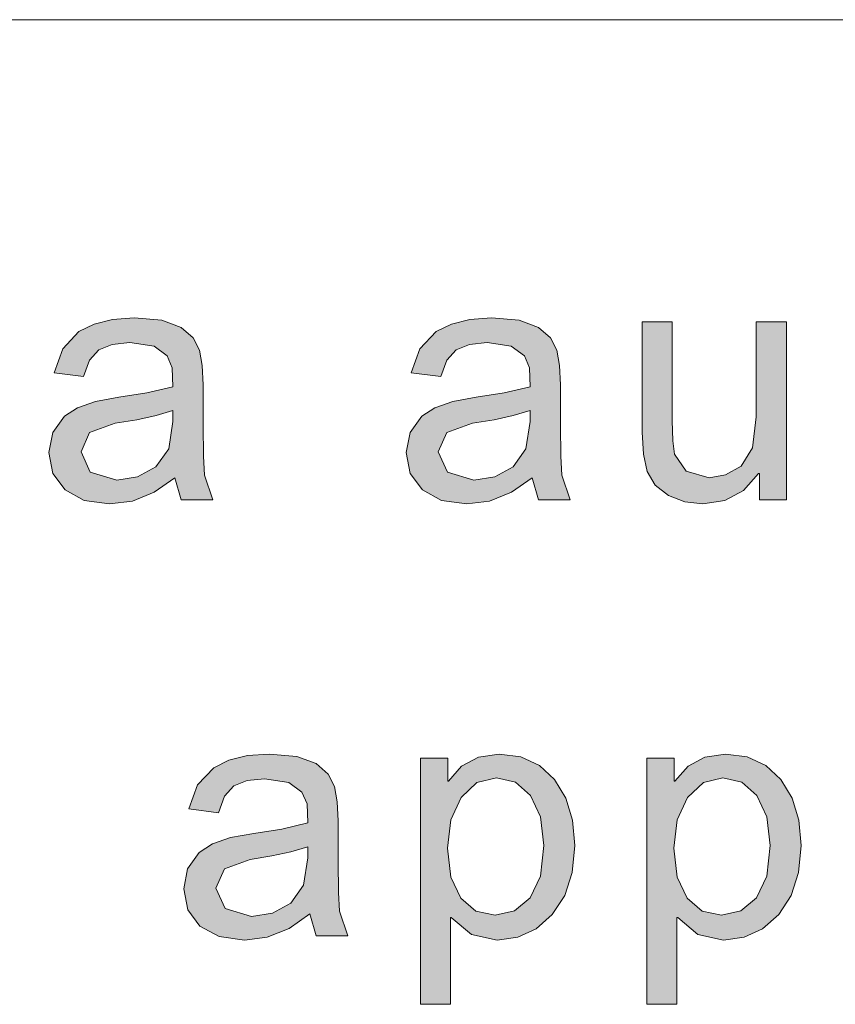
# Model space of a CAD drawing. Units: millimetres. Extents: x 20 to 414, y 6 to 291.
# Drawn here: x 142 to 147, y 10 to 17 of the extents above; entities that cross this region are included whole.
import ezdxf

# ---------------------------------------------------------------- set-up
doc = ezdxf.new("R2010")
doc.units = ezdxf.units.MM
doc.header["$MEASUREMENT"] = 0
doc.layers.add('Capa 1', color=7, linetype='Continuous', lineweight=0)

msp = doc.modelspace()

# ---------------------------------------------------------------- hatches: boundary and pattern name
at = {"layer": 'Capa 1', "transparency": 33554687}
h = msp.add_hatch(color=7, dxfattribs=at)
edge = h.paths.add_edge_path()
edge.add_spline(control_points=[(143.5209, 13.5689), (143.5209, 13.5689), (143.3275, 13.5689), (143.3275, 13.5689), (143.3275, 13.5689), (143.2896, 13.7029), (143.2896, 13.7029), (143.2896, 13.7029), (143.1629, 13.6143), (143.1629, 13.6143), (143.1629, 13.6143), (143.0295, 13.5611), (143.0295, 13.5611), (143.0295, 13.5611), (142.8895, 13.5433), (142.8895, 13.5433), (142.8895, 13.5433), (142.7358, 13.5648), (142.7358, 13.5648), (142.7358, 13.5648), (142.6184, 13.6293), (142.6184, 13.6293), (142.6184, 13.6293), (142.544, 13.729), (142.544, 13.729), (142.544, 13.729), (142.5192, 13.8564), (142.5192, 13.8564), (142.5192, 13.8564), (142.5429, 13.9795), (142.5429, 13.9795), (142.5429, 13.9795), (142.6143, 14.0784), (142.6143, 14.0784), (142.6143, 14.0784), (142.694, 14.1305), (142.694, 14.1305), (142.694, 14.1305), (142.8048, 14.1694), (142.8048, 14.1694), (142.8048, 14.1694), (142.9469, 14.1951), (142.9469, 14.1951), (142.9469, 14.1951), (143.1187, 14.2207), (143.1187, 14.2207), (143.1187, 14.2207), (143.2773, 14.2585), (143.2773, 14.2585), (143.2773, 14.2585), (143.2722, 14.3752), (143.2722, 14.3752), (143.2722, 14.3752), (143.2415, 14.4468), (143.2415, 14.4468), (143.2415, 14.4468), (143.1617, 14.5062), (143.1617, 14.5062), (143.1617, 14.5062), (143.0134, 14.5287), (143.0134, 14.5287), (143.0134, 14.5287), (142.9069, 14.5177), (142.9069, 14.5177), (142.9069, 14.5177), (142.8251, 14.4847), (142.8251, 14.4847), (142.8251, 14.4847), (142.7673, 14.4217), (142.7673, 14.4217), (142.7673, 14.4217), (142.731, 14.3209), (142.731, 14.3209), (142.731, 14.3209), (142.5509, 14.3445), (142.5509, 14.3445), (142.5509, 14.3445), (142.6038, 14.4905), (142.6038, 14.4905), (142.6038, 14.4905), (142.7033, 14.5952), (142.7033, 14.5952), (142.7033, 14.5952), (142.7954, 14.6418), (142.7954, 14.6418), (142.7954, 14.6418), (142.908, 14.6697), (142.908, 14.6697), (142.908, 14.6697), (143.041, 14.679), (143.041, 14.679), (143.041, 14.679), (143.2103, 14.6645), (143.2103, 14.6645), (143.2103, 14.6645), (143.3275, 14.6207), (143.3275, 14.6207), (143.3275, 14.6207), (143.4017, 14.5573), (143.4017, 14.5573), (143.4017, 14.5573), (143.44, 14.4816), (143.44, 14.4816), (143.44, 14.4816), (143.4561, 14.388), (143.4561, 14.388), (143.4561, 14.388), (143.4615, 14.2708), (143.4615, 14.2708), (143.4615, 14.2708), (143.4615, 14.0232), (143.4615, 14.0232), (143.4615, 14.0232), (143.4636, 13.8341), (143.4636, 13.8341), (143.4636, 13.8341), (143.4697, 13.7193), (143.4697, 13.7193), (143.4697, 13.7193), (143.5209, 13.5689), (143.5209, 13.5689)], knot_values=[0, 0, 0, 0, 1, 1, 1, 2, 2, 2, 3, 3, 3, 4, 4, 4, 5, 5, 5, 6, 6, 6, 7, 7, 7, 8, 8, 8, 9, 9, 9, 10, 10, 10, 11, 11, 11, 12, 12, 12, 13, 13, 13, 14, 14, 14, 15, 15, 15, 16, 16, 16, 17, 17, 17, 18, 18, 18, 19, 19, 19, 20, 20, 20, 21, 21, 21, 22, 22, 22, 23, 23, 23, 24, 24, 24, 25, 25, 25, 26, 26, 26, 27, 27, 27, 28, 28, 28, 29, 29, 29, 30, 30, 30, 31, 31, 31, 32, 32, 32, 33, 33, 33, 34, 34, 34, 35, 35, 35, 36, 36, 36, 37, 37, 37, 38, 38, 38, 39, 39, 39, 40, 40, 40, 40], degree=3, periodic=0)
edge = h.paths.add_edge_path()
edge.add_spline(control_points=[(143.2773, 14.0467), (143.2773, 14.0467), (143.2773, 14.1132), (143.2773, 14.1132), (143.2773, 14.1132), (143.174, 14.0833), (143.174, 14.0833), (143.174, 14.0833), (143.0563, 14.0578), (143.0563, 14.0578), (143.0563, 14.0578), (142.9243, 14.0365), (142.9243, 14.0365), (142.9243, 14.0365), (142.7678, 13.9787), (142.7678, 13.9787), (142.7678, 13.9787), (142.7156, 13.8605), (142.7156, 13.8605), (142.7156, 13.8605), (142.7719, 13.7367), (142.7719, 13.7367), (142.7719, 13.7367), (142.9336, 13.6886), (142.9336, 13.6886), (142.9336, 13.6886), (143.0614, 13.7088), (143.0614, 13.7088), (143.0614, 13.7088), (143.173, 13.7694), (143.173, 13.7694), (143.173, 13.7694), (143.2512, 13.8797), (143.2512, 13.8797), (143.2512, 13.8797), (143.2773, 14.0467), (143.2773, 14.0467)], knot_values=[0, 0, 0, 0, 1, 1, 1, 2, 2, 2, 3, 3, 3, 4, 4, 4, 5, 5, 5, 6, 6, 6, 7, 7, 7, 8, 8, 8, 9, 9, 9, 10, 10, 10, 11, 11, 11, 12, 12, 12, 12], degree=3, periodic=0)
h = msp.add_hatch(color=7, dxfattribs=at)
edge = h.paths.add_edge_path()
edge.add_spline(control_points=[(145.7035, 13.5689), (145.7035, 13.5689), (145.5101, 13.5689), (145.5101, 13.5689), (145.5101, 13.5689), (145.4722, 13.7029), (145.4722, 13.7029), (145.4722, 13.7029), (145.3455, 13.6143), (145.3455, 13.6143), (145.3455, 13.6143), (145.2121, 13.5611), (145.2121, 13.5611), (145.2121, 13.5611), (145.0722, 13.5433), (145.0722, 13.5433), (145.0722, 13.5433), (144.9184, 13.5648), (144.9184, 13.5648), (144.9184, 13.5648), (144.801, 13.6293), (144.801, 13.6293), (144.801, 13.6293), (144.7266, 13.729), (144.7266, 13.729), (144.7266, 13.729), (144.7018, 13.8564), (144.7018, 13.8564), (144.7018, 13.8564), (144.7255, 13.9795), (144.7255, 13.9795), (144.7255, 13.9795), (144.7969, 14.0784), (144.7969, 14.0784), (144.7969, 14.0784), (144.8766, 14.1305), (144.8766, 14.1305), (144.8766, 14.1305), (144.9875, 14.1694), (144.9875, 14.1694), (144.9875, 14.1694), (145.1295, 14.1951), (145.1295, 14.1951), (145.1295, 14.1951), (145.3013, 14.2207), (145.3013, 14.2207), (145.3013, 14.2207), (145.4599, 14.2585), (145.4599, 14.2585), (145.4599, 14.2585), (145.4548, 14.3752), (145.4548, 14.3752), (145.4548, 14.3752), (145.4241, 14.4468), (145.4241, 14.4468), (145.4241, 14.4468), (145.3443, 14.5062), (145.3443, 14.5062), (145.3443, 14.5062), (145.196, 14.5287), (145.196, 14.5287), (145.196, 14.5287), (145.0896, 14.5177), (145.0896, 14.5177), (145.0896, 14.5177), (145.0077, 14.4847), (145.0077, 14.4847), (145.0077, 14.4847), (144.9499, 14.4217), (144.9499, 14.4217), (144.9499, 14.4217), (144.9136, 14.3209), (144.9136, 14.3209), (144.9136, 14.3209), (144.7335, 14.3445), (144.7335, 14.3445), (144.7335, 14.3445), (144.7864, 14.4905), (144.7864, 14.4905), (144.7864, 14.4905), (144.8859, 14.5952), (144.8859, 14.5952), (144.8859, 14.5952), (144.978, 14.6418), (144.978, 14.6418), (144.978, 14.6418), (145.0906, 14.6697), (145.0906, 14.6697), (145.0906, 14.6697), (145.2236, 14.679), (145.2236, 14.679), (145.2236, 14.679), (145.3929, 14.6645), (145.3929, 14.6645), (145.3929, 14.6645), (145.5101, 14.6207), (145.5101, 14.6207), (145.5101, 14.6207), (145.5843, 14.5573), (145.5843, 14.5573), (145.5843, 14.5573), (145.6226, 14.4816), (145.6226, 14.4816), (145.6226, 14.4816), (145.6388, 14.388), (145.6388, 14.388), (145.6388, 14.388), (145.6441, 14.2708), (145.6441, 14.2708), (145.6441, 14.2708), (145.6441, 14.0232), (145.6441, 14.0232), (145.6441, 14.0232), (145.6462, 13.8341), (145.6462, 13.8341), (145.6462, 13.8341), (145.6523, 13.7193), (145.6523, 13.7193), (145.6523, 13.7193), (145.7035, 13.5689), (145.7035, 13.5689)], knot_values=[0, 0, 0, 0, 1, 1, 1, 2, 2, 2, 3, 3, 3, 4, 4, 4, 5, 5, 5, 6, 6, 6, 7, 7, 7, 8, 8, 8, 9, 9, 9, 10, 10, 10, 11, 11, 11, 12, 12, 12, 13, 13, 13, 14, 14, 14, 15, 15, 15, 16, 16, 16, 17, 17, 17, 18, 18, 18, 19, 19, 19, 20, 20, 20, 21, 21, 21, 22, 22, 22, 23, 23, 23, 24, 24, 24, 25, 25, 25, 26, 26, 26, 27, 27, 27, 28, 28, 28, 29, 29, 29, 30, 30, 30, 31, 31, 31, 32, 32, 32, 33, 33, 33, 34, 34, 34, 35, 35, 35, 36, 36, 36, 37, 37, 37, 38, 38, 38, 39, 39, 39, 40, 40, 40, 40], degree=3, periodic=0)
edge = h.paths.add_edge_path()
edge.add_spline(control_points=[(145.4599, 14.0467), (145.4599, 14.0467), (145.4599, 14.1132), (145.4599, 14.1132), (145.4599, 14.1132), (145.3566, 14.0833), (145.3566, 14.0833), (145.3566, 14.0833), (145.2389, 14.0578), (145.2389, 14.0578), (145.2389, 14.0578), (145.107, 14.0365), (145.107, 14.0365), (145.107, 14.0365), (144.9504, 13.9787), (144.9504, 13.9787), (144.9504, 13.9787), (144.8982, 13.8605), (144.8982, 13.8605), (144.8982, 13.8605), (144.9545, 13.7367), (144.9545, 13.7367), (144.9545, 13.7367), (145.1162, 13.6886), (145.1162, 13.6886), (145.1162, 13.6886), (145.244, 13.7088), (145.244, 13.7088), (145.244, 13.7088), (145.3556, 13.7694), (145.3556, 13.7694), (145.3556, 13.7694), (145.4339, 13.8797), (145.4339, 13.8797), (145.4339, 13.8797), (145.4599, 14.0467), (145.4599, 14.0467)], knot_values=[0, 0, 0, 0, 1, 1, 1, 2, 2, 2, 3, 3, 3, 4, 4, 4, 5, 5, 5, 6, 6, 6, 7, 7, 7, 8, 8, 8, 9, 9, 9, 10, 10, 10, 11, 11, 11, 12, 12, 12, 12], degree=3, periodic=0)
msp.add_hatch(color=7, dxfattribs=at).paths.add_polyline_path([(147.025, 13.5689), (146.8603, 13.5689), (146.8603, 13.7285), (146.8551, 13.7285), (146.7618, 13.6256), (146.6482, 13.5639), (146.5144, 13.5433), (146.4049, 13.5564), (146.3036, 13.5955), (146.2233, 13.6584), (146.1747, 13.7408), (146.1509, 13.8474), (146.143, 13.9813), (146.143, 14.6545), (146.3272, 14.6545), (146.3272, 14.0529), (146.3305, 13.929), (146.3405, 13.8462), (146.4131, 13.7428), (146.5523, 13.7029), (146.6536, 13.7208), (146.7488, 13.7746), (146.8178, 13.8858), (146.8408, 14.0744), (146.8408, 14.6545), (147.025, 14.6545)])
h = msp.add_hatch(color=7, dxfattribs=at)
edge = h.paths.add_edge_path()
edge.add_spline(control_points=[(144.345, 10.9055), (144.345, 10.9055), (144.1516, 10.9055), (144.1516, 10.9055), (144.1516, 10.9055), (144.1137, 11.0396), (144.1137, 11.0396), (144.1137, 11.0396), (143.987, 10.9509), (143.987, 10.9509), (143.987, 10.9509), (143.8536, 10.8977), (143.8536, 10.8977), (143.8536, 10.8977), (143.7136, 10.8799), (143.7136, 10.8799), (143.7136, 10.8799), (143.5599, 10.9014), (143.5599, 10.9014), (143.5599, 10.9014), (143.4425, 10.9659), (143.4425, 10.9659), (143.4425, 10.9659), (143.368, 11.0657), (143.368, 11.0657), (143.368, 11.0657), (143.3432, 11.193), (143.3432, 11.193), (143.3432, 11.193), (143.367, 11.3161), (143.367, 11.3161), (143.367, 11.3161), (143.4384, 11.4151), (143.4384, 11.4151), (143.4384, 11.4151), (143.5181, 11.4671), (143.5181, 11.4671), (143.5181, 11.4671), (143.629, 11.506), (143.629, 11.506), (143.629, 11.506), (143.771, 11.5317), (143.771, 11.5317), (143.771, 11.5317), (143.9428, 11.5573), (143.9428, 11.5573), (143.9428, 11.5573), (144.1014, 11.5952), (144.1014, 11.5952), (144.1014, 11.5952), (144.0963, 11.7118), (144.0963, 11.7118), (144.0963, 11.7118), (144.0656, 11.7834), (144.0656, 11.7834), (144.0656, 11.7834), (143.9858, 11.8428), (143.9858, 11.8428), (143.9858, 11.8428), (143.8375, 11.8653), (143.8375, 11.8653), (143.8375, 11.8653), (143.7311, 11.8543), (143.7311, 11.8543), (143.7311, 11.8543), (143.6492, 11.8213), (143.6492, 11.8213), (143.6492, 11.8213), (143.5914, 11.7584), (143.5914, 11.7584), (143.5914, 11.7584), (143.5551, 11.6576), (143.5551, 11.6576), (143.5551, 11.6576), (143.375, 11.6811), (143.375, 11.6811), (143.375, 11.6811), (143.4279, 11.8272), (143.4279, 11.8272), (143.4279, 11.8272), (143.5274, 11.9318), (143.5274, 11.9318), (143.5274, 11.9318), (143.6195, 11.9784), (143.6195, 11.9784), (143.6195, 11.9784), (143.7321, 12.0064), (143.7321, 12.0064), (143.7321, 12.0064), (143.8651, 12.0157), (143.8651, 12.0157), (143.8651, 12.0157), (144.0344, 12.0011), (144.0344, 12.0011), (144.0344, 12.0011), (144.1516, 11.9574), (144.1516, 11.9574), (144.1516, 11.9574), (144.2257, 11.8939), (144.2257, 11.8939), (144.2257, 11.8939), (144.2641, 11.8182), (144.2641, 11.8182), (144.2641, 11.8182), (144.2803, 11.7246), (144.2803, 11.7246), (144.2803, 11.7246), (144.2856, 11.6074), (144.2856, 11.6074), (144.2856, 11.6074), (144.2856, 11.3598), (144.2856, 11.3598), (144.2856, 11.3598), (144.2877, 11.1708), (144.2877, 11.1708), (144.2877, 11.1708), (144.2938, 11.0559), (144.2938, 11.0559), (144.2938, 11.0559), (144.345, 10.9055), (144.345, 10.9055)], knot_values=[0, 0, 0, 0, 1, 1, 1, 2, 2, 2, 3, 3, 3, 4, 4, 4, 5, 5, 5, 6, 6, 6, 7, 7, 7, 8, 8, 8, 9, 9, 9, 10, 10, 10, 11, 11, 11, 12, 12, 12, 13, 13, 13, 14, 14, 14, 15, 15, 15, 16, 16, 16, 17, 17, 17, 18, 18, 18, 19, 19, 19, 20, 20, 20, 21, 21, 21, 22, 22, 22, 23, 23, 23, 24, 24, 24, 25, 25, 25, 26, 26, 26, 27, 27, 27, 28, 28, 28, 29, 29, 29, 30, 30, 30, 31, 31, 31, 32, 32, 32, 33, 33, 33, 34, 34, 34, 35, 35, 35, 36, 36, 36, 37, 37, 37, 38, 38, 38, 39, 39, 39, 40, 40, 40, 40], degree=3, periodic=0)
edge = h.paths.add_edge_path()
edge.add_spline(control_points=[(144.1014, 11.3834), (144.1014, 11.3834), (144.1014, 11.4499), (144.1014, 11.4499), (144.1014, 11.4499), (143.9981, 11.42), (143.9981, 11.42), (143.9981, 11.42), (143.8804, 11.3944), (143.8804, 11.3944), (143.8804, 11.3944), (143.7484, 11.3731), (143.7484, 11.3731), (143.7484, 11.3731), (143.5919, 11.3153), (143.5919, 11.3153), (143.5919, 11.3153), (143.5397, 11.1971), (143.5397, 11.1971), (143.5397, 11.1971), (143.596, 11.0733), (143.596, 11.0733), (143.596, 11.0733), (143.7577, 11.0252), (143.7577, 11.0252), (143.7577, 11.0252), (143.8855, 11.0454), (143.8855, 11.0454), (143.8855, 11.0454), (143.9971, 11.1061), (143.9971, 11.1061), (143.9971, 11.1061), (144.0754, 11.2163), (144.0754, 11.2163), (144.0754, 11.2163), (144.1014, 11.3834), (144.1014, 11.3834)], knot_values=[0, 0, 0, 0, 1, 1, 1, 2, 2, 2, 3, 3, 3, 4, 4, 4, 5, 5, 5, 6, 6, 6, 7, 7, 7, 8, 8, 8, 9, 9, 9, 10, 10, 10, 11, 11, 11, 12, 12, 12, 12], degree=3, periodic=0)
h = msp.add_hatch(color=7, dxfattribs=at)
edge = h.paths.add_edge_path()
edge.add_spline(control_points=[(144.9605, 11.851), (144.9605, 11.851), (145.0408, 11.9425), (145.0408, 11.9425), (145.0408, 11.9425), (145.1442, 11.9974), (145.1442, 11.9974), (145.1442, 11.9974), (145.2705, 12.0157), (145.2705, 12.0157), (145.2705, 12.0157), (145.4031, 11.9984), (145.4031, 11.9984), (145.4031, 11.9984), (145.5156, 11.9466), (145.5156, 11.9466), (145.5156, 11.9466), (145.6081, 11.8602), (145.6081, 11.8602), (145.6081, 11.8602), (145.6769, 11.7467), (145.6769, 11.7467), (145.6769, 11.7467), (145.7182, 11.6123), (145.7182, 11.6123), (145.7182, 11.6123), (145.732, 11.457), (145.732, 11.457), (145.732, 11.457), (145.7167, 11.2924), (145.7167, 11.2924), (145.7167, 11.2924), (145.6711, 11.1519), (145.6711, 11.1519), (145.6711, 11.1519), (145.5948, 11.0355), (145.5948, 11.0355), (145.5948, 11.0355), (145.4965, 10.9491), (145.4965, 10.9491), (145.4965, 10.9491), (145.3843, 10.8972), (145.3843, 10.8972), (145.3843, 10.8972), (145.2582, 10.8799), (145.2582, 10.8799), (145.2582, 10.8799), (145.1006, 10.9147), (145.1006, 10.9147), (145.1006, 10.9147), (144.9779, 11.0191), (144.9779, 11.0191), (144.9779, 11.0191), (144.9728, 11.0191), (144.9728, 11.0191), (144.9728, 11.0191), (144.9728, 10.488), (144.9728, 10.488), (144.9728, 10.488), (144.7886, 10.488), (144.7886, 10.488), (144.7886, 10.488), (144.7886, 11.9911), (144.7886, 11.9911), (144.7886, 11.9911), (144.9564, 11.9911), (144.9564, 11.9911), (144.9564, 11.9911), (144.9564, 11.851), (144.9564, 11.851), (144.9564, 11.851), (144.9605, 11.851), (144.9605, 11.851)], knot_values=[0, 0, 0, 0, 1, 1, 1, 2, 2, 2, 3, 3, 3, 4, 4, 4, 5, 5, 5, 6, 6, 6, 7, 7, 7, 8, 8, 8, 9, 9, 9, 10, 10, 10, 11, 11, 11, 12, 12, 12, 13, 13, 13, 14, 14, 14, 15, 15, 15, 16, 16, 16, 17, 17, 17, 18, 18, 18, 19, 19, 19, 20, 20, 20, 21, 21, 21, 22, 22, 22, 23, 23, 23, 24, 24, 24, 24], degree=3, periodic=0)
edge = h.paths.add_edge_path()
edge.add_spline(control_points=[(145.2459, 11.0314), (145.2459, 11.0314), (145.3636, 11.058), (145.3636, 11.058), (145.3636, 11.058), (145.4588, 11.1378), (145.4588, 11.1378), (145.4588, 11.1378), (145.5225, 11.2713), (145.5225, 11.2713), (145.5225, 11.2713), (145.5437, 11.457), (145.5437, 11.457), (145.5437, 11.457), (145.5232, 11.6335), (145.5232, 11.6335), (145.5232, 11.6335), (145.4618, 11.764), (145.4618, 11.764), (145.4618, 11.764), (145.3695, 11.8445), (145.3695, 11.8445), (145.3695, 11.8445), (145.2541, 11.8714), (145.2541, 11.8714), (145.2541, 11.8714), (145.1347, 11.8415), (145.1347, 11.8415), (145.1347, 11.8415), (145.0382, 11.7517), (145.0382, 11.7517), (145.0382, 11.7517), (144.9753, 11.6143), (144.9753, 11.6143), (144.9753, 11.6143), (144.9543, 11.4417), (144.9543, 11.4417), (144.9543, 11.4417), (144.9746, 11.2644), (144.9746, 11.2644), (144.9746, 11.2644), (145.0352, 11.1357), (145.0352, 11.1357), (145.0352, 11.1357), (145.1283, 11.0575), (145.1283, 11.0575), (145.1283, 11.0575), (145.2459, 11.0314), (145.2459, 11.0314)], knot_values=[0, 0, 0, 0, 1, 1, 1, 2, 2, 2, 3, 3, 3, 4, 4, 4, 5, 5, 5, 6, 6, 6, 7, 7, 7, 8, 8, 8, 9, 9, 9, 10, 10, 10, 11, 11, 11, 12, 12, 12, 13, 13, 13, 14, 14, 14, 15, 15, 15, 16, 16, 16, 16], degree=3, periodic=0)
h = msp.add_hatch(color=7, dxfattribs=at)
edge = h.paths.add_edge_path()
edge.add_spline(control_points=[(146.3434, 11.851), (146.3434, 11.851), (146.4238, 11.9425), (146.4238, 11.9425), (146.4238, 11.9425), (146.5271, 11.9974), (146.5271, 11.9974), (146.5271, 11.9974), (146.6534, 12.0157), (146.6534, 12.0157), (146.6534, 12.0157), (146.786, 11.9984), (146.786, 11.9984), (146.786, 11.9984), (146.8985, 11.9466), (146.8985, 11.9466), (146.8985, 11.9466), (146.9911, 11.8602), (146.9911, 11.8602), (146.9911, 11.8602), (147.0599, 11.7467), (147.0599, 11.7467), (147.0599, 11.7467), (147.1011, 11.6123), (147.1011, 11.6123), (147.1011, 11.6123), (147.1149, 11.457), (147.1149, 11.457), (147.1149, 11.457), (147.0997, 11.2924), (147.0997, 11.2924), (147.0997, 11.2924), (147.0539, 11.1519), (147.0539, 11.1519), (147.0539, 11.1519), (146.9778, 11.0355), (146.9778, 11.0355), (146.9778, 11.0355), (146.8794, 10.9491), (146.8794, 10.9491), (146.8794, 10.9491), (146.7672, 10.8972), (146.7672, 10.8972), (146.7672, 10.8972), (146.6411, 10.8799), (146.6411, 10.8799), (146.6411, 10.8799), (146.4836, 10.9147), (146.4836, 10.9147), (146.4836, 10.9147), (146.3608, 11.0191), (146.3608, 11.0191), (146.3608, 11.0191), (146.3557, 11.0191), (146.3557, 11.0191), (146.3557, 11.0191), (146.3557, 10.488), (146.3557, 10.488), (146.3557, 10.488), (146.1715, 10.488), (146.1715, 10.488), (146.1715, 10.488), (146.1715, 11.9911), (146.1715, 11.9911), (146.1715, 11.9911), (146.3393, 11.9911), (146.3393, 11.9911), (146.3393, 11.9911), (146.3393, 11.851), (146.3393, 11.851), (146.3393, 11.851), (146.3434, 11.851), (146.3434, 11.851)], knot_values=[0, 0, 0, 0, 1, 1, 1, 2, 2, 2, 3, 3, 3, 4, 4, 4, 5, 5, 5, 6, 6, 6, 7, 7, 7, 8, 8, 8, 9, 9, 9, 10, 10, 10, 11, 11, 11, 12, 12, 12, 13, 13, 13, 14, 14, 14, 15, 15, 15, 16, 16, 16, 17, 17, 17, 18, 18, 18, 19, 19, 19, 20, 20, 20, 21, 21, 21, 22, 22, 22, 23, 23, 23, 24, 24, 24, 24], degree=3, periodic=0)
edge = h.paths.add_edge_path()
edge.add_spline(control_points=[(146.6289, 11.0314), (146.6289, 11.0314), (146.7465, 11.058), (146.7465, 11.058), (146.7465, 11.058), (146.8417, 11.1378), (146.8417, 11.1378), (146.8417, 11.1378), (146.9054, 11.2713), (146.9054, 11.2713), (146.9054, 11.2713), (146.9266, 11.457), (146.9266, 11.457), (146.9266, 11.457), (146.9062, 11.6335), (146.9062, 11.6335), (146.9062, 11.6335), (146.8448, 11.764), (146.8448, 11.764), (146.8448, 11.764), (146.7524, 11.8445), (146.7524, 11.8445), (146.7524, 11.8445), (146.6371, 11.8714), (146.6371, 11.8714), (146.6371, 11.8714), (146.5176, 11.8415), (146.5176, 11.8415), (146.5176, 11.8415), (146.4212, 11.7517), (146.4212, 11.7517), (146.4212, 11.7517), (146.3582, 11.6143), (146.3582, 11.6143), (146.3582, 11.6143), (146.3373, 11.4417), (146.3373, 11.4417), (146.3373, 11.4417), (146.3574, 11.2644), (146.3574, 11.2644), (146.3574, 11.2644), (146.4181, 11.1357), (146.4181, 11.1357), (146.4181, 11.1357), (146.5112, 11.0575), (146.5112, 11.0575), (146.5112, 11.0575), (146.6289, 11.0314), (146.6289, 11.0314)], knot_values=[0, 0, 0, 0, 1, 1, 1, 2, 2, 2, 3, 3, 3, 4, 4, 4, 5, 5, 5, 6, 6, 6, 7, 7, 7, 8, 8, 8, 9, 9, 9, 10, 10, 10, 11, 11, 11, 12, 12, 12, 13, 13, 13, 14, 14, 14, 15, 15, 15, 16, 16, 16, 16], degree=3, periodic=0)

# ---------------------------------------------------------------- linework, layer by layer
at = {"layer": 'Capa 1', "color": 7}
msp.add_lwpolyline([(147.025, 13.5689), (146.8603, 13.5689), (146.8603, 13.7285), (146.8551, 13.7285), (146.7618, 13.6256), (146.6482, 13.5639), (146.5144, 13.5433), (146.4049, 13.5564), (146.3036, 13.5955), (146.2233, 13.6584), (146.1747, 13.7408), (146.1509, 13.8474), (146.143, 13.9813), (146.143, 14.6545), (146.3272, 14.6545), (146.3272, 14.0529), (146.3305, 13.929), (146.3405, 13.8462), (146.4131, 13.7428), (146.5523, 13.7029), (146.6536, 13.7208), (146.7488, 13.7746), (146.8178, 13.8858), (146.8408, 14.0744), (146.8408, 14.6545), (147.025, 14.6545), (147.025, 13.5689)], dxfattribs=at)
at = {"layer": 'Capa 1', "color": 7, "lineweight": 5}
msp.add_open_spline([(24, 16.5), (24, 16.5), (204, 16.5), (204, 16.5)], degree=3, dxfattribs=at)
at = {"layer": 'Capa 1', "color": 7}
for points, knots in [([(143.5209, 13.5689), (143.5209, 13.5689), (143.3275, 13.5689), (143.3275, 13.5689), (143.3275, 13.5689), (143.2896, 13.7029), (143.2896, 13.7029), (143.2896, 13.7029), (143.1629, 13.6143), (143.1629, 13.6143), (143.1629, 13.6143), (143.0295, 13.5611), (143.0295, 13.5611), (143.0295, 13.5611), (142.8895, 13.5433), (142.8895, 13.5433), (142.8895, 13.5433), (142.7358, 13.5648), (142.7358, 13.5648), (142.7358, 13.5648), (142.6184, 13.6293), (142.6184, 13.6293), (142.6184, 13.6293), (142.544, 13.729), (142.544, 13.729), (142.544, 13.729), (142.5192, 13.8564), (142.5192, 13.8564), (142.5192, 13.8564), (142.5429, 13.9795), (142.5429, 13.9795), (142.5429, 13.9795), (142.6143, 14.0784), (142.6143, 14.0784), (142.6143, 14.0784), (142.694, 14.1305), (142.694, 14.1305), (142.694, 14.1305), (142.8048, 14.1694), (142.8048, 14.1694), (142.8048, 14.1694), (142.9469, 14.1951), (142.9469, 14.1951), (142.9469, 14.1951), (143.1187, 14.2207), (143.1187, 14.2207), (143.1187, 14.2207), (143.2773, 14.2585), (143.2773, 14.2585), (143.2773, 14.2585), (143.2722, 14.3752), (143.2722, 14.3752), (143.2722, 14.3752), (143.2415, 14.4468), (143.2415, 14.4468), (143.2415, 14.4468), (143.1617, 14.5062), (143.1617, 14.5062), (143.1617, 14.5062), (143.0134, 14.5287), (143.0134, 14.5287), (143.0134, 14.5287), (142.9069, 14.5177), (142.9069, 14.5177), (142.9069, 14.5177), (142.8251, 14.4847), (142.8251, 14.4847), (142.8251, 14.4847), (142.7673, 14.4217), (142.7673, 14.4217), (142.7673, 14.4217), (142.731, 14.3209), (142.731, 14.3209), (142.731, 14.3209), (142.5509, 14.3445), (142.5509, 14.3445), (142.5509, 14.3445), (142.6038, 14.4905), (142.6038, 14.4905), (142.6038, 14.4905), (142.7033, 14.5952), (142.7033, 14.5952), (142.7033, 14.5952), (142.7954, 14.6418), (142.7954, 14.6418), (142.7954, 14.6418), (142.908, 14.6697), (142.908, 14.6697), (142.908, 14.6697), (143.041, 14.679), (143.041, 14.679), (143.041, 14.679), (143.2103, 14.6645), (143.2103, 14.6645), (143.2103, 14.6645), (143.3275, 14.6207), (143.3275, 14.6207), (143.3275, 14.6207), (143.4017, 14.5573), (143.4017, 14.5573), (143.4017, 14.5573), (143.44, 14.4816), (143.44, 14.4816), (143.44, 14.4816), (143.4561, 14.388), (143.4561, 14.388), (143.4561, 14.388), (143.4615, 14.2708), (143.4615, 14.2708), (143.4615, 14.2708), (143.4615, 14.0232), (143.4615, 14.0232), (143.4615, 14.0232), (143.4636, 13.8341), (143.4636, 13.8341), (143.4636, 13.8341), (143.4697, 13.7193), (143.4697, 13.7193), (143.4697, 13.7193), (143.5209, 13.5689), (143.5209, 13.5689)], [0, 0, 0, 0, 1, 1, 1, 2, 2, 2, 3, 3, 3, 4, 4, 4, 5, 5, 5, 6, 6, 6, 7, 7, 7, 8, 8, 8, 9, 9, 9, 10, 10, 10, 11, 11, 11, 12, 12, 12, 13, 13, 13, 14, 14, 14, 15, 15, 15, 16, 16, 16, 17, 17, 17, 18, 18, 18, 19, 19, 19, 20, 20, 20, 21, 21, 21, 22, 22, 22, 23, 23, 23, 24, 24, 24, 25, 25, 25, 26, 26, 26, 27, 27, 27, 28, 28, 28, 29, 29, 29, 30, 30, 30, 31, 31, 31, 32, 32, 32, 33, 33, 33, 34, 34, 34, 35, 35, 35, 36, 36, 36, 37, 37, 37, 38, 38, 38, 39, 39, 39, 40, 40, 40, 40]), ([(145.7035, 13.5689), (145.7035, 13.5689), (145.5101, 13.5689), (145.5101, 13.5689), (145.5101, 13.5689), (145.4722, 13.7029), (145.4722, 13.7029), (145.4722, 13.7029), (145.3455, 13.6143), (145.3455, 13.6143), (145.3455, 13.6143), (145.2121, 13.5611), (145.2121, 13.5611), (145.2121, 13.5611), (145.0722, 13.5433), (145.0722, 13.5433), (145.0722, 13.5433), (144.9184, 13.5648), (144.9184, 13.5648), (144.9184, 13.5648), (144.801, 13.6293), (144.801, 13.6293), (144.801, 13.6293), (144.7266, 13.729), (144.7266, 13.729), (144.7266, 13.729), (144.7018, 13.8564), (144.7018, 13.8564), (144.7018, 13.8564), (144.7255, 13.9795), (144.7255, 13.9795), (144.7255, 13.9795), (144.7969, 14.0784), (144.7969, 14.0784), (144.7969, 14.0784), (144.8766, 14.1305), (144.8766, 14.1305), (144.8766, 14.1305), (144.9875, 14.1694), (144.9875, 14.1694), (144.9875, 14.1694), (145.1295, 14.1951), (145.1295, 14.1951), (145.1295, 14.1951), (145.3013, 14.2207), (145.3013, 14.2207), (145.3013, 14.2207), (145.4599, 14.2585), (145.4599, 14.2585), (145.4599, 14.2585), (145.4548, 14.3752), (145.4548, 14.3752), (145.4548, 14.3752), (145.4241, 14.4468), (145.4241, 14.4468), (145.4241, 14.4468), (145.3443, 14.5062), (145.3443, 14.5062), (145.3443, 14.5062), (145.196, 14.5287), (145.196, 14.5287), (145.196, 14.5287), (145.0896, 14.5177), (145.0896, 14.5177), (145.0896, 14.5177), (145.0077, 14.4847), (145.0077, 14.4847), (145.0077, 14.4847), (144.9499, 14.4217), (144.9499, 14.4217), (144.9499, 14.4217), (144.9136, 14.3209), (144.9136, 14.3209), (144.9136, 14.3209), (144.7335, 14.3445), (144.7335, 14.3445), (144.7335, 14.3445), (144.7864, 14.4905), (144.7864, 14.4905), (144.7864, 14.4905), (144.8859, 14.5952), (144.8859, 14.5952), (144.8859, 14.5952), (144.978, 14.6418), (144.978, 14.6418), (144.978, 14.6418), (145.0906, 14.6697), (145.0906, 14.6697), (145.0906, 14.6697), (145.2236, 14.679), (145.2236, 14.679), (145.2236, 14.679), (145.3929, 14.6645), (145.3929, 14.6645), (145.3929, 14.6645), (145.5101, 14.6207), (145.5101, 14.6207), (145.5101, 14.6207), (145.5843, 14.5573), (145.5843, 14.5573), (145.5843, 14.5573), (145.6226, 14.4816), (145.6226, 14.4816), (145.6226, 14.4816), (145.6388, 14.388), (145.6388, 14.388), (145.6388, 14.388), (145.6441, 14.2708), (145.6441, 14.2708), (145.6441, 14.2708), (145.6441, 14.0232), (145.6441, 14.0232), (145.6441, 14.0232), (145.6462, 13.8341), (145.6462, 13.8341), (145.6462, 13.8341), (145.6523, 13.7193), (145.6523, 13.7193), (145.6523, 13.7193), (145.7035, 13.5689), (145.7035, 13.5689)], [0, 0, 0, 0, 1, 1, 1, 2, 2, 2, 3, 3, 3, 4, 4, 4, 5, 5, 5, 6, 6, 6, 7, 7, 7, 8, 8, 8, 9, 9, 9, 10, 10, 10, 11, 11, 11, 12, 12, 12, 13, 13, 13, 14, 14, 14, 15, 15, 15, 16, 16, 16, 17, 17, 17, 18, 18, 18, 19, 19, 19, 20, 20, 20, 21, 21, 21, 22, 22, 22, 23, 23, 23, 24, 24, 24, 25, 25, 25, 26, 26, 26, 27, 27, 27, 28, 28, 28, 29, 29, 29, 30, 30, 30, 31, 31, 31, 32, 32, 32, 33, 33, 33, 34, 34, 34, 35, 35, 35, 36, 36, 36, 37, 37, 37, 38, 38, 38, 39, 39, 39, 40, 40, 40, 40]), ([(143.2773, 14.0467), (143.2773, 14.0467), (143.2773, 14.1132), (143.2773, 14.1132), (143.2773, 14.1132), (143.174, 14.0833), (143.174, 14.0833), (143.174, 14.0833), (143.0563, 14.0578), (143.0563, 14.0578), (143.0563, 14.0578), (142.9243, 14.0365), (142.9243, 14.0365), (142.9243, 14.0365), (142.7678, 13.9787), (142.7678, 13.9787), (142.7678, 13.9787), (142.7156, 13.8605), (142.7156, 13.8605), (142.7156, 13.8605), (142.7719, 13.7367), (142.7719, 13.7367), (142.7719, 13.7367), (142.9336, 13.6886), (142.9336, 13.6886), (142.9336, 13.6886), (143.0614, 13.7088), (143.0614, 13.7088), (143.0614, 13.7088), (143.173, 13.7694), (143.173, 13.7694), (143.173, 13.7694), (143.2512, 13.8797), (143.2512, 13.8797), (143.2512, 13.8797), (143.2773, 14.0467), (143.2773, 14.0467)], [0, 0, 0, 0, 1, 1, 1, 2, 2, 2, 3, 3, 3, 4, 4, 4, 5, 5, 5, 6, 6, 6, 7, 7, 7, 8, 8, 8, 9, 9, 9, 10, 10, 10, 11, 11, 11, 12, 12, 12, 12]), ([(145.4599, 14.0467), (145.4599, 14.0467), (145.4599, 14.1132), (145.4599, 14.1132), (145.4599, 14.1132), (145.3566, 14.0833), (145.3566, 14.0833), (145.3566, 14.0833), (145.2389, 14.0578), (145.2389, 14.0578), (145.2389, 14.0578), (145.107, 14.0365), (145.107, 14.0365), (145.107, 14.0365), (144.9504, 13.9787), (144.9504, 13.9787), (144.9504, 13.9787), (144.8982, 13.8605), (144.8982, 13.8605), (144.8982, 13.8605), (144.9545, 13.7367), (144.9545, 13.7367), (144.9545, 13.7367), (145.1162, 13.6886), (145.1162, 13.6886), (145.1162, 13.6886), (145.244, 13.7088), (145.244, 13.7088), (145.244, 13.7088), (145.3556, 13.7694), (145.3556, 13.7694), (145.3556, 13.7694), (145.4339, 13.8797), (145.4339, 13.8797), (145.4339, 13.8797), (145.4599, 14.0467), (145.4599, 14.0467)], [0, 0, 0, 0, 1, 1, 1, 2, 2, 2, 3, 3, 3, 4, 4, 4, 5, 5, 5, 6, 6, 6, 7, 7, 7, 8, 8, 8, 9, 9, 9, 10, 10, 10, 11, 11, 11, 12, 12, 12, 12]), ([(144.345, 10.9055), (144.345, 10.9055), (144.1516, 10.9055), (144.1516, 10.9055), (144.1516, 10.9055), (144.1137, 11.0396), (144.1137, 11.0396), (144.1137, 11.0396), (143.987, 10.9509), (143.987, 10.9509), (143.987, 10.9509), (143.8536, 10.8977), (143.8536, 10.8977), (143.8536, 10.8977), (143.7136, 10.8799), (143.7136, 10.8799), (143.7136, 10.8799), (143.5599, 10.9014), (143.5599, 10.9014), (143.5599, 10.9014), (143.4425, 10.9659), (143.4425, 10.9659), (143.4425, 10.9659), (143.368, 11.0657), (143.368, 11.0657), (143.368, 11.0657), (143.3432, 11.193), (143.3432, 11.193), (143.3432, 11.193), (143.367, 11.3161), (143.367, 11.3161), (143.367, 11.3161), (143.4384, 11.4151), (143.4384, 11.4151), (143.4384, 11.4151), (143.5181, 11.4671), (143.5181, 11.4671), (143.5181, 11.4671), (143.629, 11.506), (143.629, 11.506), (143.629, 11.506), (143.771, 11.5317), (143.771, 11.5317), (143.771, 11.5317), (143.9428, 11.5573), (143.9428, 11.5573), (143.9428, 11.5573), (144.1014, 11.5952), (144.1014, 11.5952), (144.1014, 11.5952), (144.0963, 11.7118), (144.0963, 11.7118), (144.0963, 11.7118), (144.0656, 11.7834), (144.0656, 11.7834), (144.0656, 11.7834), (143.9858, 11.8428), (143.9858, 11.8428), (143.9858, 11.8428), (143.8375, 11.8653), (143.8375, 11.8653), (143.8375, 11.8653), (143.7311, 11.8543), (143.7311, 11.8543), (143.7311, 11.8543), (143.6492, 11.8213), (143.6492, 11.8213), (143.6492, 11.8213), (143.5914, 11.7584), (143.5914, 11.7584), (143.5914, 11.7584), (143.5551, 11.6576), (143.5551, 11.6576), (143.5551, 11.6576), (143.375, 11.6811), (143.375, 11.6811), (143.375, 11.6811), (143.4279, 11.8272), (143.4279, 11.8272), (143.4279, 11.8272), (143.5274, 11.9318), (143.5274, 11.9318), (143.5274, 11.9318), (143.6195, 11.9784), (143.6195, 11.9784), (143.6195, 11.9784), (143.7321, 12.0064), (143.7321, 12.0064), (143.7321, 12.0064), (143.8651, 12.0157), (143.8651, 12.0157), (143.8651, 12.0157), (144.0344, 12.0011), (144.0344, 12.0011), (144.0344, 12.0011), (144.1516, 11.9574), (144.1516, 11.9574), (144.1516, 11.9574), (144.2257, 11.8939), (144.2257, 11.8939), (144.2257, 11.8939), (144.2641, 11.8182), (144.2641, 11.8182), (144.2641, 11.8182), (144.2803, 11.7246), (144.2803, 11.7246), (144.2803, 11.7246), (144.2856, 11.6074), (144.2856, 11.6074), (144.2856, 11.6074), (144.2856, 11.3598), (144.2856, 11.3598), (144.2856, 11.3598), (144.2877, 11.1708), (144.2877, 11.1708), (144.2877, 11.1708), (144.2938, 11.0559), (144.2938, 11.0559), (144.2938, 11.0559), (144.345, 10.9055), (144.345, 10.9055)], [0, 0, 0, 0, 1, 1, 1, 2, 2, 2, 3, 3, 3, 4, 4, 4, 5, 5, 5, 6, 6, 6, 7, 7, 7, 8, 8, 8, 9, 9, 9, 10, 10, 10, 11, 11, 11, 12, 12, 12, 13, 13, 13, 14, 14, 14, 15, 15, 15, 16, 16, 16, 17, 17, 17, 18, 18, 18, 19, 19, 19, 20, 20, 20, 21, 21, 21, 22, 22, 22, 23, 23, 23, 24, 24, 24, 25, 25, 25, 26, 26, 26, 27, 27, 27, 28, 28, 28, 29, 29, 29, 30, 30, 30, 31, 31, 31, 32, 32, 32, 33, 33, 33, 34, 34, 34, 35, 35, 35, 36, 36, 36, 37, 37, 37, 38, 38, 38, 39, 39, 39, 40, 40, 40, 40]), ([(144.9605, 11.851), (144.9605, 11.851), (145.0408, 11.9425), (145.0408, 11.9425), (145.0408, 11.9425), (145.1442, 11.9974), (145.1442, 11.9974), (145.1442, 11.9974), (145.2705, 12.0157), (145.2705, 12.0157), (145.2705, 12.0157), (145.4031, 11.9984), (145.4031, 11.9984), (145.4031, 11.9984), (145.5156, 11.9466), (145.5156, 11.9466), (145.5156, 11.9466), (145.6081, 11.8602), (145.6081, 11.8602), (145.6081, 11.8602), (145.6769, 11.7467), (145.6769, 11.7467), (145.6769, 11.7467), (145.7182, 11.6123), (145.7182, 11.6123), (145.7182, 11.6123), (145.732, 11.457), (145.732, 11.457), (145.732, 11.457), (145.7167, 11.2924), (145.7167, 11.2924), (145.7167, 11.2924), (145.6711, 11.1519), (145.6711, 11.1519), (145.6711, 11.1519), (145.5948, 11.0355), (145.5948, 11.0355), (145.5948, 11.0355), (145.4965, 10.9491), (145.4965, 10.9491), (145.4965, 10.9491), (145.3843, 10.8972), (145.3843, 10.8972), (145.3843, 10.8972), (145.2582, 10.8799), (145.2582, 10.8799), (145.2582, 10.8799), (145.1006, 10.9147), (145.1006, 10.9147), (145.1006, 10.9147), (144.9779, 11.0191), (144.9779, 11.0191), (144.9779, 11.0191), (144.9728, 11.0191), (144.9728, 11.0191), (144.9728, 11.0191), (144.9728, 10.488), (144.9728, 10.488), (144.9728, 10.488), (144.7886, 10.488), (144.7886, 10.488), (144.7886, 10.488), (144.7886, 11.9911), (144.7886, 11.9911), (144.7886, 11.9911), (144.9564, 11.9911), (144.9564, 11.9911), (144.9564, 11.9911), (144.9564, 11.851), (144.9564, 11.851), (144.9564, 11.851), (144.9605, 11.851), (144.9605, 11.851)], [0, 0, 0, 0, 1, 1, 1, 2, 2, 2, 3, 3, 3, 4, 4, 4, 5, 5, 5, 6, 6, 6, 7, 7, 7, 8, 8, 8, 9, 9, 9, 10, 10, 10, 11, 11, 11, 12, 12, 12, 13, 13, 13, 14, 14, 14, 15, 15, 15, 16, 16, 16, 17, 17, 17, 18, 18, 18, 19, 19, 19, 20, 20, 20, 21, 21, 21, 22, 22, 22, 23, 23, 23, 24, 24, 24, 24]), ([(146.3434, 11.851), (146.3434, 11.851), (146.4238, 11.9425), (146.4238, 11.9425), (146.4238, 11.9425), (146.5271, 11.9974), (146.5271, 11.9974), (146.5271, 11.9974), (146.6534, 12.0157), (146.6534, 12.0157), (146.6534, 12.0157), (146.786, 11.9984), (146.786, 11.9984), (146.786, 11.9984), (146.8985, 11.9466), (146.8985, 11.9466), (146.8985, 11.9466), (146.9911, 11.8602), (146.9911, 11.8602), (146.9911, 11.8602), (147.0599, 11.7467), (147.0599, 11.7467), (147.0599, 11.7467), (147.1011, 11.6123), (147.1011, 11.6123), (147.1011, 11.6123), (147.1149, 11.457), (147.1149, 11.457), (147.1149, 11.457), (147.0997, 11.2924), (147.0997, 11.2924), (147.0997, 11.2924), (147.0539, 11.1519), (147.0539, 11.1519), (147.0539, 11.1519), (146.9778, 11.0355), (146.9778, 11.0355), (146.9778, 11.0355), (146.8794, 10.9491), (146.8794, 10.9491), (146.8794, 10.9491), (146.7672, 10.8972), (146.7672, 10.8972), (146.7672, 10.8972), (146.6411, 10.8799), (146.6411, 10.8799), (146.6411, 10.8799), (146.4836, 10.9147), (146.4836, 10.9147), (146.4836, 10.9147), (146.3608, 11.0191), (146.3608, 11.0191), (146.3608, 11.0191), (146.3557, 11.0191), (146.3557, 11.0191), (146.3557, 11.0191), (146.3557, 10.488), (146.3557, 10.488), (146.3557, 10.488), (146.1715, 10.488), (146.1715, 10.488), (146.1715, 10.488), (146.1715, 11.9911), (146.1715, 11.9911), (146.1715, 11.9911), (146.3393, 11.9911), (146.3393, 11.9911), (146.3393, 11.9911), (146.3393, 11.851), (146.3393, 11.851), (146.3393, 11.851), (146.3434, 11.851), (146.3434, 11.851)], [0, 0, 0, 0, 1, 1, 1, 2, 2, 2, 3, 3, 3, 4, 4, 4, 5, 5, 5, 6, 6, 6, 7, 7, 7, 8, 8, 8, 9, 9, 9, 10, 10, 10, 11, 11, 11, 12, 12, 12, 13, 13, 13, 14, 14, 14, 15, 15, 15, 16, 16, 16, 17, 17, 17, 18, 18, 18, 19, 19, 19, 20, 20, 20, 21, 21, 21, 22, 22, 22, 23, 23, 23, 24, 24, 24, 24]), ([(145.2459, 11.0314), (145.2459, 11.0314), (145.3636, 11.058), (145.3636, 11.058), (145.3636, 11.058), (145.4588, 11.1378), (145.4588, 11.1378), (145.4588, 11.1378), (145.5225, 11.2713), (145.5225, 11.2713), (145.5225, 11.2713), (145.5437, 11.457), (145.5437, 11.457), (145.5437, 11.457), (145.5232, 11.6335), (145.5232, 11.6335), (145.5232, 11.6335), (145.4618, 11.764), (145.4618, 11.764), (145.4618, 11.764), (145.3695, 11.8445), (145.3695, 11.8445), (145.3695, 11.8445), (145.2541, 11.8714), (145.2541, 11.8714), (145.2541, 11.8714), (145.1347, 11.8415), (145.1347, 11.8415), (145.1347, 11.8415), (145.0382, 11.7517), (145.0382, 11.7517), (145.0382, 11.7517), (144.9753, 11.6143), (144.9753, 11.6143), (144.9753, 11.6143), (144.9543, 11.4417), (144.9543, 11.4417), (144.9543, 11.4417), (144.9746, 11.2644), (144.9746, 11.2644), (144.9746, 11.2644), (145.0352, 11.1357), (145.0352, 11.1357), (145.0352, 11.1357), (145.1283, 11.0575), (145.1283, 11.0575), (145.1283, 11.0575), (145.2459, 11.0314), (145.2459, 11.0314)], [0, 0, 0, 0, 1, 1, 1, 2, 2, 2, 3, 3, 3, 4, 4, 4, 5, 5, 5, 6, 6, 6, 7, 7, 7, 8, 8, 8, 9, 9, 9, 10, 10, 10, 11, 11, 11, 12, 12, 12, 13, 13, 13, 14, 14, 14, 15, 15, 15, 16, 16, 16, 16]), ([(146.6289, 11.0314), (146.6289, 11.0314), (146.7465, 11.058), (146.7465, 11.058), (146.7465, 11.058), (146.8417, 11.1378), (146.8417, 11.1378), (146.8417, 11.1378), (146.9054, 11.2713), (146.9054, 11.2713), (146.9054, 11.2713), (146.9266, 11.457), (146.9266, 11.457), (146.9266, 11.457), (146.9062, 11.6335), (146.9062, 11.6335), (146.9062, 11.6335), (146.8448, 11.764), (146.8448, 11.764), (146.8448, 11.764), (146.7524, 11.8445), (146.7524, 11.8445), (146.7524, 11.8445), (146.6371, 11.8714), (146.6371, 11.8714), (146.6371, 11.8714), (146.5176, 11.8415), (146.5176, 11.8415), (146.5176, 11.8415), (146.4212, 11.7517), (146.4212, 11.7517), (146.4212, 11.7517), (146.3582, 11.6143), (146.3582, 11.6143), (146.3582, 11.6143), (146.3373, 11.4417), (146.3373, 11.4417), (146.3373, 11.4417), (146.3574, 11.2644), (146.3574, 11.2644), (146.3574, 11.2644), (146.4181, 11.1357), (146.4181, 11.1357), (146.4181, 11.1357), (146.5112, 11.0575), (146.5112, 11.0575), (146.5112, 11.0575), (146.6289, 11.0314), (146.6289, 11.0314)], [0, 0, 0, 0, 1, 1, 1, 2, 2, 2, 3, 3, 3, 4, 4, 4, 5, 5, 5, 6, 6, 6, 7, 7, 7, 8, 8, 8, 9, 9, 9, 10, 10, 10, 11, 11, 11, 12, 12, 12, 13, 13, 13, 14, 14, 14, 15, 15, 15, 16, 16, 16, 16]), ([(144.1014, 11.3834), (144.1014, 11.3834), (144.1014, 11.4499), (144.1014, 11.4499), (144.1014, 11.4499), (143.9981, 11.42), (143.9981, 11.42), (143.9981, 11.42), (143.8804, 11.3944), (143.8804, 11.3944), (143.8804, 11.3944), (143.7484, 11.3731), (143.7484, 11.3731), (143.7484, 11.3731), (143.5919, 11.3153), (143.5919, 11.3153), (143.5919, 11.3153), (143.5397, 11.1971), (143.5397, 11.1971), (143.5397, 11.1971), (143.596, 11.0733), (143.596, 11.0733), (143.596, 11.0733), (143.7577, 11.0252), (143.7577, 11.0252), (143.7577, 11.0252), (143.8855, 11.0454), (143.8855, 11.0454), (143.8855, 11.0454), (143.9971, 11.1061), (143.9971, 11.1061), (143.9971, 11.1061), (144.0754, 11.2163), (144.0754, 11.2163), (144.0754, 11.2163), (144.1014, 11.3834), (144.1014, 11.3834)], [0, 0, 0, 0, 1, 1, 1, 2, 2, 2, 3, 3, 3, 4, 4, 4, 5, 5, 5, 6, 6, 6, 7, 7, 7, 8, 8, 8, 9, 9, 9, 10, 10, 10, 11, 11, 11, 12, 12, 12, 12])]:
    msp.add_open_spline(points, degree=3, knots=knots, dxfattribs=at)

doc.saveas('drawing.dxf')
